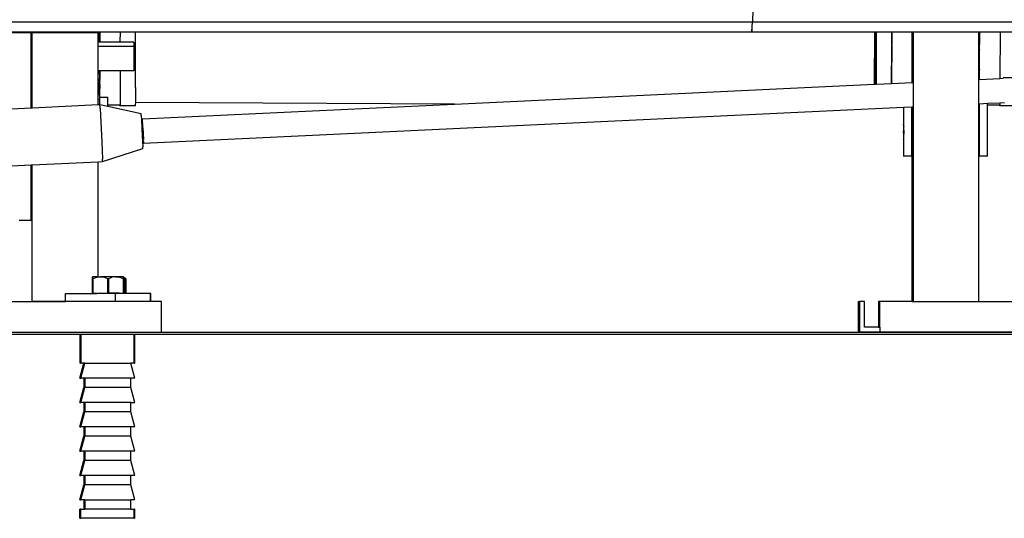
# Model space of a CAD drawing. Extents: x -4728 to 5578, y -2135 to 967.
# Drawn here: x -2588 to -1621, y -171 to 319 of the extents above; entities that cross this region are included whole.
import ezdxf

# ---------------------------------------------------------------- set-up
doc = ezdxf.new("R2010")
doc.units = 0
doc.layers.get('0').update_dxf_attribs({"linetype": 'CONTINUOUS'})

msp = doc.modelspace()

# ---------------------------------------------------------------- linework, layer by layer
for p, q in [((-1867.71, 347.02), (-1868.53, 316.78)), ((-2725.61, 316.78), (-1868.7, 316.78)), ((-1869.06, 306.78), (-1868.53, 316.78)), ((-1869.06, 310.04), (-1869.06, 306.78)), ((-1868.53, 316.78), (-1003.4, 316.78)), ((-2576.71, 306.01), (-2752.6, 306.01)), ((-2725.78, 306.78), (-2510.29, 306.78)), ((-2576.71, 232.33), (-2576.71, 306.01)), ((-2576.64, 306.01), (-2576.71, 306.01)), ((-2576.64, 282.01), (-2576.64, 306.01)), ((-2576.09, 306.01), (-2576.64, 306.01)), ((-2576.09, 306.01), (-2576.09, 282.01)), ((-2576.02, 306.01), (-2576.09, 306.01)), ((-2576.02, 282.01), (-2576.02, 306.01)), ((-2511.02, 306.01), (-2576.02, 306.01)), ((-2511.02, 296.75), (-2511.02, 306.01)), ((-2510.29, 306.01), (-2511.02, 306.01)), ((-2510.29, 306.01), (-2510.29, 306.78)), ((-2510.29, 306.78), (-2509.97, 306.78)), ((-2509.97, 306.78), (-2509.98, 303.7)), ((-2509.98, 303.7), (-2509.95, 296.75)), ((-2509.97, 306.78), (-2509.93, 306.78)), ((-2509.93, 306.78), (-2509.33, 306.78)), ((-2509.93, 306.78), (-2509.9, 296.75)), ((-2509.33, 306.78), (-2509.36, 296.75)), ((-2509.33, 306.78), (-2509.29, 306.78)), ((-2509.31, 296.75), (-2509.29, 300.25)), ((-2509.29, 306.3), (-2509.29, 306.78)), ((-2509.29, 306.78), (-2489.27, 306.78)), ((-2509.29, 305.1), (-2509.29, 306.3)), ((-2509.29, 305.04), (-2509.29, 305.1)), ((-2509.29, 304.25), (-2509.29, 305.04)), ((-2509.29, 300.25), (-2509.29, 304.25)), ((-2489.29, 296.75), (-2489.27, 306.78)), ((-2489.27, 306.78), (-2474.27, 306.78)), ((-2474.44, 252.38), (-2474.27, 306.78)), ((-2474.27, 306.78), (-1869.06, 306.78)), ((-1869.06, 306.78), (-1748.37, 306.78)), ((-1748.68, 255.41), (-1748.37, 306.78)), ((-1748.37, 306.78), (-1747.69, 306.78)), ((-1747.69, 306.78), (-1746.97, 306.78)), ((-1747.69, 306.78), (-1747.53, 255.46)), ((-1746.97, 306.78), (-1747.11, 260.03)), ((-1746.97, 306.78), (-1731.97, 306.78)), ((-1731.97, 306.78), (-1732, 294.35)), ((-1731.97, 306.78), (-1731.73, 306.78)), ((-1731.73, 306.78), (-1731.77, 294.36)), ((-1731.73, 306.78), (-1731.67, 306.78)), ((-1731.72, 292.2), (-1731.69, 300.25)), ((-1731.69, 306.3), (-1731.67, 306.78)), ((-1731.69, 304.25), (-1731.69, 306.3)), ((-1731.69, 300.25), (-1731.69, 304.25)), ((-1731.67, 306.78), (-1711.67, 306.78)), ((-1711.67, 306.78), (-1711.82, 258.48)), ((-1711.67, 306.78), (-1711.6, 306.78)), ((-1711.6, 257.15), (-1711.6, 306.78)), ((-1711.6, 306.78), (-1710.36, 306.78)), ((-1710.36, 42.01), (-1710.36, 306.78)), ((-1710.36, 306.78), (-1646.36, 306.78)), ((-1646.36, 306.78), (-1646.07, 306.78)), ((-1646.36, 260.23), (-1646.36, 306.78)), ((-1646.07, 306.78), (-1646.08, 303.7)), ((-1646.08, 303.7), (-1646.04, 295.3)), ((-1646.07, 306.78), (-1646.03, 306.78)), ((-1646.03, 306.78), (-1645.97, 287.46)), ((-1646.03, 306.78), (-1645.43, 306.78)), ((-1645.43, 306.78), (-1645.47, 294.35)), ((-1645.43, 306.78), (-1645.39, 306.78)), ((-1645.4, 294.35), (-1645.39, 300.25)), ((-1645.39, 306.3), (-1645.39, 306.78)), ((-1645.39, 306.78), (-1625.37, 306.78)), ((-1645.39, 305.1), (-1645.39, 306.3)), ((-1645.39, 305.04), (-1645.39, 305.1)), ((-1645.39, 304.25), (-1645.39, 305.04)), ((-1645.39, 300.25), (-1645.39, 304.25)), ((-1625.37, 306.78), (-1625.5, 261.21)), ((-1625.37, 306.78), (-1610.37, 306.78)), ((-2511.02, 292.46), (-2511.02, 296.75)), ((-2509.95, 296.75), (-2511.02, 296.75)), ((-2476.02, 292.46), (-2511.02, 292.46)), ((-2511.02, 268.62), (-2511.02, 292.46)), ((-2509.9, 296.75), (-2509.95, 296.75)), ((-2509.36, 296.75), (-2509.9, 296.75)), ((-2509.31, 296.75), (-2509.36, 296.75)), ((-2489.29, 296.75), (-2509.31, 296.75)), ((-2476.02, 296.75), (-2489.29, 296.75)), ((-2476.02, 292.46), (-2476.09, 268.62)), ((-2476.02, 296.75), (-2476.02, 292.46)), ((-1732, 293.39), (-1732.06, 273.38)), ((-1732, 294.35), (-1731.77, 294.36)), ((-1732, 294.35), (-1732, 293.39)), ((-1732, 293.39), (-1731.77, 293.39)), ((-1731.77, 293.39), (-1731.8, 285.11)), ((-1731.77, 293.39), (-1731.77, 294.36)), ((-1731.72, 288.02), (-1731.72, 292.2)), ((-1646.04, 295.3), (-1646.05, 291.16)), ((-1646.05, 291.16), (-1646.01, 284.09)), ((-1645.48, 289.74), (-1645.47, 293.39)), ((-1645.4, 294.35), (-1645.47, 294.35)), ((-1645.47, 293.39), (-1645.47, 294.35)), ((-1645.41, 293.39), (-1645.47, 293.39)), ((-1645.42, 292.2), (-1645.41, 293.39)), ((-1645.41, 289.74), (-1645.42, 292.2)), ((-1645.41, 293.39), (-1645.4, 294.35)), ((-2576.64, 282.01), (-2576.09, 282.01)), ((-2576.64, 232.33), (-2576.64, 282.01)), ((-2576.02, 282.01), (-2576.09, 282.01)), ((-2576.09, 282.01), (-2576.09, 232.35)), ((-2576.02, 232.36), (-2576.02, 282.01)), ((-1731.8, 285.11), (-1731.85, 273.38)), ((-1731.75, 281.3), (-1731.8, 285.11)), ((-1731.75, 281.3), (-1731.72, 288.02)), ((-1731.75, 281.3), (-1731.75, 276.95)), ((-1646.01, 284.09), (-1645.97, 287.46)), ((-1646, 281.23), (-1646.01, 284.09)), ((-1646, 281.18), (-1646, 281.23)), ((-1645.95, 281.18), (-1646, 281.18)), ((-1646, 280.22), (-1646, 281.18)), ((-1645.97, 287.46), (-1645.95, 281.18)), ((-1645.95, 281.18), (-1645.94, 280.22)), ((-1645.52, 280.22), (-1645.48, 281.18)), ((-1645.48, 281.18), (-1645.51, 281.18)), ((-1645.5, 285.11), (-1645.49, 288.81)), ((-1645.45, 281.3), (-1645.5, 285.11)), ((-1645.48, 289.74), (-1645.49, 288.81)), ((-1645.42, 288.81), (-1645.49, 288.81)), ((-1645.41, 289.74), (-1645.48, 289.74)), ((-1645.48, 281.18), (-1645.45, 281.3)), ((-1645.48, 280.22), (-1645.48, 281.18)), ((-1645.45, 281.3), (-1645.42, 288.02)), ((-1645.42, 288.81), (-1645.41, 289.74)), ((-1645.42, 288.02), (-1645.42, 288.81)), ((-1732.06, 272.65), (-1732.11, 259.91)), ((-1732.06, 273.38), (-1731.85, 273.38)), ((-1732.06, 273.38), (-1732.06, 272.65)), ((-1732.06, 272.65), (-1731.85, 272.65)), ((-1731.87, 269.54), (-1731.85, 272.65)), ((-1731.85, 272.65), (-1731.85, 273.38)), ((-1731.79, 271.59), (-1731.77, 276.44)), ((-1731.78, 267.09), (-1731.79, 271.59)), ((-1731.77, 276.44), (-1731.75, 276.95)), ((-1711.52, 277.11), (-1710.44, 277.11)), ((-1711.52, 257.16), (-1711.52, 277.11)), ((-1710.44, 257.21), (-1710.44, 277.11)), ((-1646, 280.22), (-1646.02, 279.77)), ((-1646.02, 279.77), (-1645.98, 274.06)), ((-1645.94, 280.22), (-1646, 280.22)), ((-1645.98, 274.06), (-1645.98, 269.59)), ((-1645.95, 265.25), (-1645.91, 271.87)), ((-1645.94, 280.22), (-1645.91, 271.87)), ((-1645.91, 271.87), (-1645.87, 265.91)), ((-1645.56, 270.17), (-1645.55, 272.65)), ((-1645.55, 273.38), (-1645.52, 280.22)), ((-1645.46, 273.38), (-1645.55, 273.38)), ((-1645.55, 272.65), (-1645.55, 273.38)), ((-1645.46, 272.65), (-1645.55, 272.65)), ((-1645.48, 280.22), (-1645.52, 280.22)), ((-1645.49, 271.59), (-1645.46, 272.65)), ((-1645.47, 270.17), (-1645.49, 271.59)), ((-1645.45, 276.95), (-1645.48, 280.22)), ((-1645.47, 276.44), (-1645.45, 276.95)), ((-1645.47, 275.57), (-1645.47, 276.44)), ((-1645.47, 275.51), (-1645.47, 275.57)), ((-1645.46, 273.38), (-1645.47, 275.51)), ((-1645.46, 272.65), (-1645.46, 273.38)), ((-2511.02, 268.53), (-2511.02, 268.62)), ((-2509.86, 268.62), (-2511.02, 268.62)), ((-2511.02, 235.43), (-2511.02, 268.53)), ((-2511.02, 268.53), (-2509.86, 268.53)), ((-2509.86, 268.62), (-2509.86, 268.53)), ((-2509.81, 268.62), (-2509.86, 268.62)), ((-2509.86, 268.53), (-2509.85, 265.25)), ((-2509.86, 268.53), (-2509.81, 268.53)), ((-2509.85, 265.25), (-2509.81, 268.53)), ((-2509.85, 265.25), (-2509.85, 260.64)), ((-2509.79, 268.62), (-2509.81, 268.53)), ((-2509.81, 268.53), (-2509.81, 268.62)), ((-2509.79, 268.62), (-2509.81, 268.62)), ((-2509.81, 268.53), (-2509.77, 265.91)), ((-2509.46, 268.62), (-2509.79, 268.62)), ((-2509.77, 265.91), (-2509.74, 261.21)), ((-2509.74, 261.21), (-2509.72, 259.91)), ((-2509.46, 268.62), (-2509.53, 260.18)), ((-2509.4, 268.62), (-2509.46, 268.62)), ((-2509.42, 263.12), (-2509.46, 268.62)), ((-2509.46, 259.91), (-2509.42, 263.12)), ((-2509.42, 263.12), (-2509.38, 267.09)), ((-2509.38, 267.09), (-2509.4, 268.62)), ((-2489.37, 268.62), (-2509.4, 268.62)), ((-2489.37, 268.62), (-2489.41, 260.03)), ((-2476.09, 268.62), (-2489.37, 268.62)), ((-1731.93, 260.18), (-1731.9, 264.54)), ((-1731.9, 264.54), (-1731.87, 269.54)), ((-1731.82, 263.12), (-1731.87, 269.54)), ((-1731.82, 263.12), (-1731.86, 259.91)), ((-1731.82, 263.12), (-1731.78, 267.09)), ((-1645.98, 269.59), (-1645.95, 265.25)), ((-1645.95, 265.25), (-1645.95, 260.64)), ((-1645.87, 265.91), (-1645.84, 261.21)), ((-1645.84, 261.21), (-1645.83, 260.25)), ((-1645.63, 260.26), (-1645.6, 264.54)), ((-1645.6, 264.54), (-1645.57, 269.54)), ((-1645.56, 270.17), (-1645.57, 269.54)), ((-1645.48, 269.54), (-1645.57, 269.54)), ((-1645.52, 263.12), (-1645.57, 269.54)), ((-1645.47, 270.17), (-1645.56, 270.17)), ((-1645.56, 260.26), (-1645.52, 263.12)), ((-1645.53, 260.26), (-1645.52, 263.12)), ((-1645.53, 260.26), (-1625.5, 261.21)), ((-1645.52, 263.12), (-1645.48, 267.09)), ((-1645.48, 269.54), (-1645.47, 270.17)), ((-1645.48, 267.09), (-1645.48, 269.54)), ((-1625.5, 261.21), (-1622.25, 261.36)), ((-1610.5, 261.86), (-1622.23, 261.86)), ((-2509.82, 259.44), (-2509.85, 260.64)), ((-2509.82, 259.38), (-2509.82, 259.44)), ((-2509.72, 259.38), (-2509.82, 259.38)), ((-2509.82, 258.65), (-2509.82, 259.38)), ((-2509.72, 258.65), (-2509.82, 258.65)), ((-2509.82, 258.65), (-2509.81, 257.7)), ((-2509.81, 257.7), (-2509.82, 252.98)), ((-2509.82, 252.98), (-2509.78, 251.45)), ((-2509.78, 251.45), (-2509.7, 257.79)), ((-2509.78, 246.63), (-2509.63, 254.84)), ((-2509.78, 251.45), (-2509.78, 246.63)), ((-2509.72, 259.57), (-2509.72, 259.91)), ((-2509.53, 259.91), (-2509.72, 259.91)), ((-2509.54, 259.57), (-2509.72, 259.57)), ((-2509.72, 259.57), (-2509.72, 259.38)), ((-2509.72, 259.38), (-2509.72, 258.65)), ((-2509.72, 258.65), (-2509.7, 257.79)), ((-2509.7, 257.79), (-2509.67, 255.66)), ((-2509.67, 255.66), (-2509.64, 254.9)), ((-2509.64, 254.9), (-2509.6, 255.31)), ((-2509.55, 254.9), (-2509.64, 254.9)), ((-2509.64, 254.9), (-2509.63, 254.84)), ((-2509.55, 254.84), (-2509.63, 254.84)), ((-2509.52, 245.43), (-2509.63, 254.84)), ((-2509.6, 255.31), (-2509.56, 257.1)), ((-2509.56, 257.1), (-2509.55, 258.25)), ((-2509.55, 258.64), (-2509.54, 259.57)), ((-2509.46, 258.64), (-2509.55, 258.64)), ((-2509.55, 258.64), (-2509.55, 258.25)), ((-2509.46, 258.25), (-2509.55, 258.25)), ((-2509.54, 259.57), (-2509.53, 259.91)), ((-2509.46, 259.57), (-2509.54, 259.57)), ((-2509.53, 259.91), (-2509.53, 260.18)), ((-2509.46, 259.91), (-2509.53, 259.91)), ((-2509.46, 259.57), (-2509.46, 259.91)), ((-2509.46, 258.64), (-2509.46, 259.57)), ((-2509.42, 258.48), (-2509.46, 258.64)), ((-2509.46, 258.25), (-2509.42, 258.48)), ((-2509.45, 255.91), (-2509.46, 258.25)), ((-2509.46, 255.35), (-2509.45, 255.91)), ((-2509.46, 255.35), (-2509.45, 251.16)), ((-2489.44, 252.38), (-2489.45, 251.16)), ((-2489.42, 258.48), (-2489.44, 252.38)), ((-2489.41, 260.03), (-2489.42, 258.48)), ((-2474.44, 252.38), (-2474.48, 246.04)), ((-2161.28, 235.94), (-1748.68, 255.41)), ((-1748.68, 255.41), (-1747.53, 255.46)), ((-1747.53, 255.46), (-1747.13, 255.47)), ((-1747.11, 260.03), (-1747.13, 255.47)), ((-1747.13, 255.47), (-1732.13, 256.19)), ((-1732.13, 256.19), (-1732.12, 256.87)), ((-1732.13, 256.19), (-1732.08, 256.18)), ((-1732.1, 257.79), (-1732.12, 256.87)), ((-1732.12, 256.87), (-1732.08, 256.18)), ((-1732.11, 259.91), (-1731.93, 259.91)), ((-1732.11, 259.91), (-1732.11, 259.57)), ((-1732.11, 259.57), (-1731.94, 259.57)), ((-1732.11, 259.57), (-1732.11, 259.38)), ((-1732.11, 259.38), (-1731.94, 259.38)), ((-1732.11, 258.65), (-1732.11, 259.38)), ((-1732.11, 258.65), (-1732.1, 257.79)), ((-1732.11, 258.65), (-1731.95, 258.64)), ((-1732.08, 256.18), (-1731.98, 256.19)), ((-1731.98, 256.19), (-1731.96, 257.1)), ((-1731.98, 256.19), (-1731.95, 256.19)), ((-1731.96, 257.1), (-1731.95, 258.25)), ((-1731.95, 256.19), (-1731.96, 257.1)), ((-1731.95, 258.64), (-1731.94, 259.38)), ((-1731.95, 258.64), (-1731.95, 258.25)), ((-1731.95, 258.64), (-1731.85, 258.64)), ((-1731.95, 258.25), (-1731.82, 258.25)), ((-1731.95, 256.19), (-1731.85, 256.19)), ((-1731.94, 259.57), (-1731.93, 259.91)), ((-1731.94, 259.38), (-1731.94, 259.57)), ((-1731.94, 259.57), (-1731.86, 259.57)), ((-1731.81, 259.38), (-1731.94, 259.38)), ((-1731.93, 259.91), (-1731.93, 260.18)), ((-1731.93, 259.91), (-1731.86, 259.91)), ((-1731.86, 259.91), (-1731.81, 259.91)), ((-1731.86, 259.91), (-1731.86, 259.57)), ((-1731.86, 259.57), (-1731.81, 259.57)), ((-1731.86, 259.57), (-1731.81, 259.38)), ((-1731.85, 258.64), (-1731.82, 258.64)), ((-1731.85, 256.19), (-1731.82, 258.25)), ((-1731.85, 256.19), (-1731.83, 256.2)), ((-1731.82, 258.25), (-1731.83, 256.2)), ((-1731.83, 256.2), (-1711.83, 257.14)), ((-1731.81, 259.38), (-1731.82, 258.64)), ((-1731.82, 258.25), (-1731.82, 258.64)), ((-1711.83, 257.14), (-1711.82, 258.48)), ((-1711.83, 257.14), (-1711.6, 257.15)), ((-1711.6, 257.15), (-1711.52, 257.16)), ((-1711.52, 257.16), (-1710.44, 257.21)), ((-1710.44, 233.31), (-1710.44, 257.21)), ((-1646.36, 260.23), (-1645.95, 260.24)), ((-1646.36, 236.33), (-1646.36, 260.23)), ((-1645.95, 260.64), (-1645.95, 260.24)), ((-1645.92, 260.25), (-1645.95, 260.64)), ((-1645.95, 260.24), (-1645.92, 260.25)), ((-1645.92, 260.25), (-1645.83, 260.25)), ((-1645.83, 260.25), (-1645.63, 260.26)), ((-1645.63, 260.26), (-1645.56, 260.26)), ((-1645.56, 260.26), (-1645.53, 260.26)), ((-2509.78, 246.63), (-2509.74, 246.52)), ((-2509.71, 242.93), (-2509.75, 242.54)), ((-2509.75, 242.54), (-2509.74, 241.62)), ((-2509.73, 245.19), (-2509.74, 246.52)), ((-2509.73, 245.12), (-2509.73, 245.19)), ((-2509.64, 245.12), (-2509.73, 245.12)), ((-2509.72, 244.78), (-2509.73, 245.12)), ((-2509.64, 244.78), (-2509.72, 244.78)), ((-2509.72, 244.78), (-2509.71, 242.93)), ((-2509.71, 242.93), (-2509.67, 240.69)), ((-2509.6, 240.33), (-2509.56, 242.2)), ((-2509.56, 242.2), (-2509.54, 243.53)), ((-2509.54, 243.92), (-2509.49, 245.17)), ((-2509.54, 243.6), (-2509.54, 243.92)), ((-2509.54, 243.53), (-2509.54, 243.6)), ((-2509.52, 245.43), (-2509.49, 250.01)), ((-2509.49, 245.17), (-2509.52, 245.43)), ((-2509.52, 240.52), (-2509.51, 242.64)), ((-2509.51, 242.64), (-2509.49, 245.17)), ((-2509.51, 242.64), (-2501.51, 242.64)), ((-2509.49, 250.01), (-2509.45, 251.16)), ((-2501.51, 234.83), (-2501.51, 242.64)), ((-2489.49, 245.17), (-2489.51, 241.04)), ((-2489.48, 246.04), (-2489.49, 245.17)), ((-2489.45, 251.16), (-2489.48, 246.04)), ((-2474.48, 246.04), (-2474.51, 241.04)), ((-2629.22, 229.85), (-2576.71, 232.33)), ((-2629.21, 229.82), (-2576.71, 232.33)), ((-2576.71, 232.33), (-2576.64, 232.33)), ((-2576.64, 232.33), (-2576.09, 232.35)), ((-2576.09, 232.35), (-2576.02, 232.36)), ((-2576.02, 232.36), (-2511.02, 235.43)), ((-2511.02, 235.43), (-2509.74, 235.48)), ((-2509.74, 241.62), (-2509.71, 237.97)), ((-2509.71, 237.97), (-2509.74, 235.48)), ((-2509.74, 235.48), (-2509.66, 235.49)), ((-2509.71, 237.97), (-2509.67, 235.71)), ((-2509.64, 239.95), (-2509.67, 240.69)), ((-2509.67, 235.71), (-2509.66, 235.49)), ((-2509.66, 235.49), (-2509.59, 235.49)), ((-2509.64, 239.95), (-2509.6, 240.33)), ((-2509.64, 239.89), (-2509.64, 239.95)), ((-2509.63, 239.83), (-2509.64, 239.89)), ((-2509.59, 235.49), (-2509.56, 237.24)), ((-2509.59, 235.49), (-2509.51, 235.5)), ((-2509.56, 237.24), (-2509.52, 240.52)), ((-2509.51, 235.5), (-2509.56, 237.24)), ((-2509.51, 235.5), (-2509.35, 235.5)), ((-2509.35, 235.47), (-2509.35, 235.5)), ((-2509.35, 235.5), (-2501.51, 233.81)), ((-2509.34, 235.32), (-2509.35, 235.47)), ((-2509.32, 235.05), (-2509.34, 235.32)), ((-2509.3, 234.66), (-2509.32, 235.05)), ((-2509.27, 234.16), (-2509.3, 234.66)), ((-2509.24, 233.54), (-2509.27, 234.16)), ((-2509.15, 231.98), (-2509.24, 233.54)), ((-2501.51, 233.81), (-2501.51, 234.83)), ((-2489.66, 234.8), (-2501.51, 234.83)), ((-2501.51, 233.81), (-2468.89, 226.74)), ((-2489.63, 234.83), (-2489.67, 235.34)), ((-2489.66, 234.8), (-2489.63, 234.83)), ((-2489.62, 234.28), (-2489.66, 234.8)), ((-2489.59, 235.15), (-2489.63, 234.83)), ((-2474.62, 234.28), (-2489.62, 234.28)), ((-2489.56, 237.24), (-2489.6, 235.34)), ((-2489.6, 235.34), (-2489.59, 235.15)), ((-2489.55, 237.4), (-2489.56, 237.24)), ((-2489.52, 240.52), (-2489.55, 237.4)), ((-2489.51, 241.04), (-2489.52, 240.52)), ((-2474.66, 234.8), (-2474.67, 235.15)), ((-2474.62, 234.28), (-2474.66, 234.8)), ((-2474.59, 235.15), (-2474.62, 234.28)), ((-2474.55, 237.4), (-2474.59, 235.15)), ((-2474.51, 241.04), (-2474.55, 237.4)), ((-2161.39, 235.94), (-2474.55, 237.4)), ((-2467.65, 221.49), (-2161.39, 235.94)), ((-2466.52, 197.66), (-1720.14, 232.85)), ((-2161.28, 235.94), (-2161.39, 235.94)), ((-1720.14, 232.85), (-1719.92, 232.86)), ((-1720.14, 232.85), (-1720.1, 184.89)), ((-1719.93, 215.91), (-1719.92, 232.86)), ((-1719.92, 232.86), (-1711.92, 233.24)), ((-1711.96, 184.89), (-1711.92, 233.24)), ((-1711.92, 233.24), (-1711.6, 233.25)), ((-1711.6, 233.25), (-1711.52, 233.26)), ((-1711.6, 42.01), (-1711.6, 233.25)), ((-1711.52, 233.26), (-1710.44, 233.31)), ((-1711.52, 42.01), (-1711.52, 233.26)), ((-1710.44, 42.01), (-1710.44, 233.31)), ((-1646.36, 236.33), (-1645.85, 236.35)), ((-1646.36, 42.01), (-1646.36, 236.33)), ((-1645.85, 236.35), (-1645.78, 236.36)), ((-1645.85, 236.35), (-1645.8, 184.89)), ((-1645.78, 236.36), (-1645.77, 235.71)), ((-1645.78, 236.36), (-1645.68, 236.36)), ((-1645.77, 235.71), (-1645.73, 234.83)), ((-1645.73, 234.83), (-1645.7, 235.34)), ((-1645.7, 235.34), (-1645.68, 236.36)), ((-1645.68, 236.36), (-1645.61, 236.36)), ((-1645.66, 184.89), (-1645.61, 236.36)), ((-1645.61, 236.36), (-1637.61, 236.74)), ((-1637.66, 184.89), (-1637.61, 234.83)), ((-1637.61, 236.74), (-1625.65, 237.31)), ((-1637.61, 234.83), (-1637.61, 236.74)), ((-1625.76, 234.8), (-1637.61, 234.83)), ((-1625.73, 234.83), (-1625.77, 235.34)), ((-1625.76, 234.8), (-1625.73, 234.83)), ((-1625.72, 234.28), (-1625.76, 234.8)), ((-1625.69, 235.15), (-1625.73, 234.83)), ((-1610.72, 234.28), (-1625.72, 234.28)), ((-1625.66, 237.24), (-1625.7, 235.34)), ((-1625.7, 235.34), (-1625.69, 235.15)), ((-1625.65, 237.31), (-1625.66, 237.24)), ((-1625.65, 237.31), (-1621.13, 237.52)), ((-2509.15, 231.98), (-2508.8, 224.91)), ((-2508.8, 224.91), (-2507.57, 198.97)), ((-2468.88, 226.65), (-2468.89, 226.74)), ((-2468.87, 226.48), (-2468.88, 226.65)), ((-2468.86, 226.24), (-2468.87, 226.48)), ((-2468.84, 225.93), (-2468.86, 226.24)), ((-2468.82, 225.56), (-2468.84, 225.93)), ((-2468.77, 224.59), (-2468.82, 225.56)), ((-2468.77, 224.59), (-2468.56, 220.26)), ((-2468.56, 220.26), (-2467.8, 204.33)), ((-2467.74, 221.11), (-2467.76, 221.49)), ((-2467.76, 221.49), (-2467.65, 221.49)), ((-2467.75, 221.07), (-2467.74, 221.11)), ((-2467.68, 219.94), (-2467.75, 221.07)), ((-2467.7, 219.85), (-2467.68, 219.94)), ((-2467.58, 218.06), (-2467.7, 219.85)), ((-2467.62, 221.11), (-2467.65, 221.49)), ((-2467.63, 221.07), (-2467.62, 221.11)), ((-2467.56, 219.94), (-2467.63, 221.07)), ((-2467.58, 218.06), (-2467.62, 217.94)), ((-2467.46, 215.61), (-2467.62, 217.94)), ((-2467.23, 209.49), (-2467.62, 217.94)), ((-2467.58, 219.85), (-2467.56, 219.94)), ((-2467.46, 218.06), (-2467.58, 219.85)), ((-2467.46, 218.06), (-2467.5, 217.94)), ((-2467.34, 215.61), (-2467.5, 217.94)), ((-2467.11, 209.49), (-2467.5, 217.94)), ((-2467.33, 212.74), (-2467.46, 215.61)), ((-2467.21, 212.74), (-2467.34, 215.61)), ((-2467.33, 212.74), (-2466.79, 201.2)), ((-2467.21, 212.74), (-2466.67, 201.2)), ((-1720.04, 214.9), (-1720.03, 215.65)), ((-1720.04, 214.9), (-1720.02, 213.71)), ((-1719.93, 215.91), (-1720.03, 215.91)), ((-1720.03, 215.65), (-1720.03, 215.91)), ((-1720.02, 210.35), (-1720.02, 213.71)), ((-1719.95, 200.91), (-1719.93, 215.91)), ((-1645.73, 215.91), (-1645.73, 215.65)), ((-1645.73, 215.65), (-1645.72, 214.9)), ((-1645.72, 210.35), (-1645.72, 214.9)), ((-2467.8, 204.33), (-2467.33, 193.84)), ((-2466.94, 203.54), (-2467.23, 209.49)), ((-2466.82, 203.54), (-2467.11, 209.49)), ((-2466.94, 203.54), (-2466.79, 201.2)), ((-2466.82, 203.54), (-2466.67, 201.2)), ((-1720.04, 208.41), (-1720.02, 210.35)), ((-1720.02, 206.46), (-1720.04, 208.41)), ((-1720.02, 210.35), (-1720.02, 206.46)), ((-1720.02, 201.91), (-1720.02, 206.46)), ((-1645.74, 208.41), (-1645.72, 210.35)), ((-1645.72, 206.46), (-1645.74, 208.41)), ((-1645.72, 210.35), (-1645.72, 206.46)), ((-1645.72, 201.91), (-1645.72, 206.46)), ((-2507.57, 198.97), (-2506.8, 181.87)), ((-2467.3, 193.08), (-2467.33, 193.84)), ((-2466.79, 201.2), (-2466.82, 201.08)), ((-2466.7, 199.29), (-2466.82, 201.08)), ((-2466.73, 199.21), (-2466.7, 199.29)), ((-2466.73, 199.21), (-2466.65, 198.08)), ((-2466.67, 201.2), (-2466.7, 201.08)), ((-2466.58, 199.29), (-2466.7, 201.08)), ((-2466.65, 198.08), (-2466.67, 198.04)), ((-2466.67, 198.04), (-2466.64, 197.65)), ((-2466.64, 197.65), (-2466.52, 197.66)), ((-2466.61, 199.21), (-2466.58, 199.29)), ((-2466.61, 199.21), (-2466.53, 198.08)), ((-2466.53, 198.08), (-2466.55, 198.04)), ((-2466.55, 198.04), (-2466.52, 197.66)), ((-1720.03, 201.16), (-1720.02, 201.91)), ((-1720.03, 200.91), (-1720.03, 201.16)), ((-1719.95, 200.91), (-1720.03, 200.91)), ((-1719.96, 184.89), (-1719.95, 200.91)), ((-1645.72, 201.91), (-1645.73, 201.16)), ((-1645.73, 201.16), (-1645.73, 200.91)), ((-2506.71, 179.57), (-2467.27, 192.43)), ((-2467.28, 192.81), (-2467.3, 193.08)), ((-2467.28, 192.61), (-2467.28, 192.81)), ((-2467.27, 192.48), (-2467.28, 192.61)), ((-2467.27, 192.43), (-2467.27, 192.48)), ((-1719.96, 184.89), (-1720.1, 184.89)), ((-1711.96, 184.89), (-1719.96, 184.89)), ((-1645.8, 184.89), (-1645.66, 184.89)), ((-1637.66, 184.89), (-1645.66, 184.89)), ((-2626.58, 173.92), (-2576.71, 176.27)), ((-2576.71, 122.01), (-2576.71, 176.27)), ((-2576.71, 176.27), (-2576.64, 176.27)), ((-2576.64, 176.27), (-2576.09, 176.3)), ((-2576.64, 122.01), (-2576.64, 176.27)), ((-2576.09, 176.3), (-2576.09, 122.01)), ((-2576.09, 176.3), (-2576.02, 176.3)), ((-2576.02, 176.3), (-2511.02, 179.37)), ((-2576.02, 122.01), (-2576.02, 176.3)), ((-2511.02, 179.37), (-2506.71, 179.57)), ((-2511.02, 66.25), (-2511.02, 179.37)), ((-2506.75, 180.64), (-2506.8, 181.87)), ((-2506.73, 180.19), (-2506.75, 180.64)), ((-2506.72, 179.87), (-2506.73, 180.19)), ((-2506.71, 179.66), (-2506.72, 179.87)), ((-2506.71, 179.57), (-2506.71, 179.66)), ((-2588.72, 122.01), (-2576.71, 122.01)), ((-2576.71, 122.01), (-2576.64, 122.01)), ((-2576.64, 122.01), (-2576.09, 122.01)), ((-2576.02, 122.01), (-2576.09, 122.01)), ((-2575.72, 122.01), (-2576.02, 122.01)), ((-2575.72, 42.06), (-2575.72, 122.01)), ((-2516.66, 64.74), (-2516.62, 65.87)), ((-2516.66, 50.25), (-2516.66, 64.74)), ((-2516.62, 65.87), (-2516.57, 66.25)), ((-2516.57, 66.25), (-2516.53, 65.87)), ((-2511.02, 66.25), (-2516.57, 66.25)), ((-2516.53, 65.87), (-2516.48, 64.74)), ((-2516.48, 64.74), (-2516.48, 50.25)), ((-2516.48, 64.74), (-2515.95, 64.74)), ((-2515.95, 64.74), (-2512.38, 65.87)), ((-2515.95, 50.25), (-2515.95, 64.74)), ((-2512.38, 65.87), (-2509.13, 66.25)), ((-2511.02, 66.25), (-2509.13, 66.25)), ((-2509.13, 66.25), (-2508.84, 66.25)), ((-2508.84, 66.25), (-2505.29, 65.87)), ((-2493.95, 66.25), (-2508.84, 66.25)), ((-2505.29, 65.87), (-2501.73, 64.74)), ((-2501.73, 64.74), (-2501.73, 50.25)), ((-2501.73, 64.74), (-2500.68, 64.74)), ((-2500.68, 64.74), (-2497.16, 65.87)), ((-2500.68, 50.25), (-2500.68, 64.74)), ((-2493.95, 66.25), (-2497.16, 65.87)), ((-2493.66, 66.25), (-2493.95, 66.25)), ((-2493.66, 66.25), (-2490.16, 65.87)), ((-2486.21, 66.25), (-2493.66, 66.25)), ((-2490.16, 65.87), (-2486.64, 64.74)), ((-2486.64, 64.74), (-2486.64, 50.25)), ((-2486.64, 64.74), (-2486.3, 64.74)), ((-2486.3, 64.74), (-2486.3, 50.25)), ((-2486.12, 64.74), (-2486.3, 64.74)), ((-2486.21, 66.25), (-2486.18, 66.25)), ((-2486.18, 65.98), (-2486.21, 66.25)), ((-2486.18, 66.25), (-2484.08, 64.74)), ((-2486.18, 65.98), (-2485.98, 65.87)), ((-2486.17, 65.87), (-2486.18, 65.98)), ((-2486.12, 64.74), (-2486.17, 65.87)), ((-2486.12, 50.25), (-2486.12, 64.74)), ((-2485.98, 65.87), (-2484.08, 64.74)), ((-2485.98, 65.87), (-2485.26, 64.74)), ((-2485.26, 64.74), (-2485.26, 50.25)), ((-2484.08, 64.74), (-2484.08, 50.25)), ((-2484.08, 64.74), (-2484.04, 64.74)), ((-2484.04, 64.74), (-2484.04, 50.25)), ((-2543.26, 42.06), (-2543.26, 50.01)), ((-2543.26, 50.01), (-2512.35, 50.01)), ((-2516.66, 50.25), (-2516.48, 50.25)), ((-2516.48, 50.25), (-2515.95, 50.25)), ((-2515.95, 50.25), (-2512.35, 50.25)), ((-2512.35, 50.25), (-2512.35, 50.01)), ((-2512.35, 50.25), (-2501.73, 50.25)), ((-2494.05, 50.01), (-2512.35, 50.01)), ((-2501.73, 50.25), (-2500.68, 50.25)), ((-2490.54, 50.25), (-2500.68, 50.25)), ((-2494.05, 42.01), (-2494.05, 50.01)), ((-2490.54, 50.01), (-2494.05, 50.01)), ((-2490.54, 50.25), (-2490.54, 50.01)), ((-2490.54, 50.25), (-2490.37, 50.25)), ((-2490.54, 50.01), (-2490.37, 50.01)), ((-2490.37, 50.25), (-2490.37, 50.01)), ((-2490.37, 50.25), (-2486.64, 50.25)), ((-2459.72, 50.01), (-2490.37, 50.01)), ((-2486.3, 50.25), (-2486.64, 50.25)), ((-2486.12, 50.25), (-2486.3, 50.25)), ((-2485.26, 50.25), (-2486.12, 50.25)), ((-2484.08, 50.25), (-2485.26, 50.25)), ((-2484.04, 50.25), (-2484.08, 50.25)), ((-2459.72, 42.01), (-2459.72, 50.01)), ((-2459.33, 50.01), (-2459.72, 50.01)), ((-2459.33, 42.01), (-2459.33, 50.01)), ((-2654.72, 42.01), (-2575.72, 42.01)), ((-2575.72, 42.01), (-2575.72, 42.06)), ((-2575.72, 42.06), (-2566.7, 42.06)), ((-2566.7, 42.01), (-2575.72, 42.01)), ((-2566.7, 42.01), (-2566.7, 42.06)), ((-2566.7, 42.06), (-2566.64, 42.06)), ((-2566.64, 42.01), (-2566.7, 42.01)), ((-2566.64, 42.01), (-2566.64, 42.06)), ((-2566.64, 42.06), (-2544.17, 42.06)), ((-2544.17, 42.01), (-2566.64, 42.01)), ((-2544.17, 42.01), (-2544.17, 42.06)), ((-2544.17, 42.06), (-2543.26, 42.06)), ((-2543.26, 42.01), (-2544.17, 42.01)), ((-2543.26, 42.01), (-2543.26, 42.06)), ((-2494.05, 42.01), (-2543.26, 42.01)), ((-2459.72, 42.01), (-2494.05, 42.01)), ((-2459.33, 42.01), (-2459.72, 42.01)), ((-2448.72, 42.01), (-2459.33, 42.01)), ((-2448.72, 12.01), (-2448.72, 42.01)), ((-1764.6, 42.01), (-1763.36, 42.01)), ((-1764.6, 42.01), (-1764.6, 12.01)), ((-1763.36, 42.01), (-1763.36, 12.01)), ((-1758.36, 42.01), (-1763.36, 42.01)), ((-1758.36, 17.01), (-1758.36, 42.01)), ((-1744.64, 42.01), (-1744.64, 17.01)), ((-1743.33, 42.01), (-1744.64, 42.01)), ((-1743.34, 17.01), (-1743.33, 42.01)), ((-1711.6, 42.01), (-1743.33, 42.01)), ((-1711.6, 42.01), (-1711.52, 42.01)), ((-1711.52, 42.01), (-1710.44, 42.01)), ((-1710.44, 42.01), (-1710.36, 42.01)), ((-1710.36, 42.01), (-1646.36, 42.01)), ((-1646.36, 42.01), (-1613.33, 42.01)), ((-3148.72, 12.01), (-2448.72, 12.01)), ((-2673.5, 10.01), (-2528.81, 10.01)), ((-2528.81, -18.39), (-2528.81, 10.01)), ((-2528.81, 10.01), (-2528.54, 10.01)), ((-2528.54, -18.39), (-2528.54, 10.01)), ((-2528.54, 10.01), (-2528.32, 10.01)), ((-2528.32, -18.39), (-2528.32, 10.01)), ((-2528.32, 10.01), (-2528.1, 10.01)), ((-2528.09, -18.39), (-2528.1, 10.01)), ((-2528.1, 10.01), (-2527.84, 10.01)), ((-2527.84, -18.39), (-2527.84, 10.01)), ((-2527.84, 10.01), (-2475.81, 10.01)), ((-2475.81, -18.39), (-2475.81, 10.01)), ((-2475.81, 10.01), (-2475.59, 10.01)), ((-2475.59, -18.39), (-2475.59, 10.01)), ((-2475.59, 10.01), (-2475.37, 10.01)), ((-2475.37, -18.39), (-2475.37, 10.01)), ((-2475.37, 10.01), (-2475.11, 10.01)), ((-2475.11, -18.39), (-2475.11, 10.01)), ((-2475.11, 10.01), (2514.16, 10.01)), ((-2448.72, 12.01), (-1764.6, 12.01)), ((-1764.6, 12.01), (-1763.36, 12.01)), ((-1743.36, 12.01), (-1763.36, 12.01)), ((-1744.64, 17.01), (-1758.36, 17.01)), ((-1744.64, 17.01), (-1743.36, 17.01)), ((-1743.34, 17.01), (-1743.36, 17.01)), ((-1743.36, 17.01), (-1743.36, 12.01)), ((-1743.33, 12.01), (-1743.36, 12.01)), ((-1743.34, 17.01), (-1743.33, 12.01)), ((-1613.33, 12.01), (-1743.33, 12.01)), ((-2528.94, -33.39), (-2525.1, -18.39)), ((-2528.54, -18.39), (-2528.81, -18.39)), ((-2528.68, -33.39), (-2524.84, -18.39)), ((-2528.54, -18.39), (-2528.32, -18.39)), ((-2528.45, -33.39), (-2524.62, -18.39)), ((-2528.32, -18.39), (-2528.09, -18.39)), ((-2528.22, -33.39), (-2524.4, -18.39)), ((-2527.84, -18.39), (-2528.09, -18.39)), ((-2527.97, -33.39), (-2524.14, -18.39)), ((-2525.1, -18.39), (-2527.84, -18.39)), ((-2525.1, -18.39), (-2524.84, -18.39)), ((-2524.62, -18.39), (-2524.84, -18.39)), ((-2524.62, -18.39), (-2524.4, -18.39)), ((-2524.14, -18.39), (-2524.4, -18.39)), ((-2524.14, -18.39), (-2478.97, -18.39)), ((-2478.97, -18.49), (-2478.97, -18.39)), ((-2478.97, -18.39), (-2478.81, -18.39)), ((-2474.97, -33.39), (-2478.81, -18.39)), ((-2475.81, -18.39), (-2478.81, -18.39)), ((-2475.81, -18.39), (-2475.59, -18.39)), ((-2475.59, -18.39), (-2475.37, -18.39)), ((-2475.11, -18.39), (-2475.37, -18.39)), ((-2528.94, -33.39), (-2528.68, -33.39)), ((-2528.68, -33.39), (-2528.45, -33.39)), ((-2528.45, -33.39), (-2528.22, -33.39)), ((-2528.22, -33.39), (-2527.97, -33.39)), ((-2524.94, -33.39), (-2527.97, -33.39)), ((-2524.94, -42.29), (-2524.94, -33.39)), ((-2524.68, -33.39), (-2524.94, -33.39)), ((-2524.68, -42.29), (-2524.68, -33.39)), ((-2524.68, -33.39), (-2524.45, -33.39)), ((-2524.45, -42.29), (-2524.45, -33.39)), ((-2524.24, -33.39), (-2524.45, -33.39)), ((-2524.26, -42.29), (-2524.24, -33.39)), ((-2524.24, -33.39), (-2523.97, -33.39)), ((-2523.97, -42.29), (-2523.97, -33.39)), ((-2478.97, -33.39), (-2523.97, -33.39)), ((-2478.97, -42.29), (-2478.97, -33.39)), ((-2474.97, -33.39), (-2478.97, -33.39)), ((-2528.94, -57.29), (-2525.1, -42.29)), ((-2528.68, -57.29), (-2524.84, -42.29)), ((-2528.45, -57.29), (-2524.62, -42.29)), ((-2528.22, -57.29), (-2524.42, -42.29)), ((-2527.97, -57.29), (-2524.14, -42.29)), ((-2524.94, -42.29), (-2525.1, -42.29)), ((-2524.84, -42.29), (-2524.94, -42.29)), ((-2524.68, -42.29), (-2524.84, -42.29)), ((-2524.62, -42.29), (-2524.68, -42.29)), ((-2524.62, -42.29), (-2524.48, -42.29)), ((-2524.45, -42.29), (-2524.48, -42.29)), ((-2524.48, -42.29), (-2524.42, -42.29)), ((-2524.42, -42.29), (-2524.45, -42.29)), ((-2524.26, -42.29), (-2524.42, -42.29)), ((-2524.14, -42.29), (-2524.26, -42.29)), ((-2523.97, -42.29), (-2524.14, -42.29)), ((-2478.97, -42.29), (-2523.97, -42.29)), ((-2478.97, -42.29), (-2478.81, -42.29)), ((-2474.97, -57.29), (-2478.81, -42.29)), ((-2528.94, -57.29), (-2528.68, -57.29)), ((-2528.68, -57.29), (-2528.45, -57.29)), ((-2528.45, -57.29), (-2528.22, -57.29)), ((-2528.22, -57.29), (-2527.97, -57.29)), ((-2524.94, -57.29), (-2527.97, -57.29)), ((-2524.94, -66.19), (-2524.94, -57.29)), ((-2524.68, -57.29), (-2524.94, -57.29)), ((-2524.68, -66.19), (-2524.68, -57.29)), ((-2524.68, -57.29), (-2524.45, -57.29)), ((-2524.45, -66.19), (-2524.45, -57.29)), ((-2524.24, -57.29), (-2524.45, -57.29)), ((-2524.26, -66.19), (-2524.24, -57.29)), ((-2524.24, -57.29), (-2523.97, -57.29)), ((-2523.97, -66.19), (-2523.97, -57.29)), ((-2478.97, -57.29), (-2523.97, -57.29)), ((-2478.97, -66.19), (-2478.97, -57.29)), ((-2478.97, -57.29), (-2474.97, -57.29)), ((-2528.94, -81.19), (-2525.1, -66.19)), ((-2528.68, -81.19), (-2524.84, -66.19)), ((-2528.45, -81.19), (-2524.62, -66.19)), ((-2528.22, -81.19), (-2524.42, -66.19)), ((-2527.97, -81.19), (-2524.14, -66.19)), ((-2524.94, -66.19), (-2525.1, -66.19)), ((-2524.84, -66.19), (-2524.94, -66.19)), ((-2524.68, -66.19), (-2524.84, -66.19)), ((-2524.62, -66.19), (-2524.68, -66.19)), ((-2524.48, -66.19), (-2524.62, -66.19)), ((-2524.45, -66.19), (-2524.48, -66.19)), ((-2524.48, -66.19), (-2524.42, -66.19)), ((-2524.42, -66.19), (-2524.45, -66.19)), ((-2524.26, -66.19), (-2524.42, -66.19)), ((-2524.14, -66.19), (-2524.26, -66.19)), ((-2523.97, -66.19), (-2524.14, -66.19)), ((-2478.97, -66.19), (-2523.97, -66.19)), ((-2478.81, -66.19), (-2478.97, -66.19)), ((-2474.97, -81.19), (-2478.81, -66.19)), ((-2528.94, -81.19), (-2528.68, -81.19)), ((-2528.68, -81.19), (-2528.45, -81.19)), ((-2528.45, -81.19), (-2528.22, -81.19)), ((-2528.22, -81.19), (-2527.97, -81.19)), ((-2524.94, -81.19), (-2527.97, -81.19)), ((-2524.94, -90.09), (-2524.94, -81.19)), ((-2524.68, -81.19), (-2524.94, -81.19)), ((-2524.68, -90.09), (-2524.68, -81.19)), ((-2524.68, -81.19), (-2524.45, -81.19)), ((-2524.45, -90.09), (-2524.45, -81.19)), ((-2524.24, -81.19), (-2524.45, -81.19)), ((-2524.26, -90.09), (-2524.24, -81.19)), ((-2524.24, -81.19), (-2523.97, -81.19)), ((-2523.97, -90.09), (-2523.97, -81.19)), ((-2478.97, -81.19), (-2523.97, -81.19)), ((-2478.97, -90.09), (-2478.97, -81.19)), ((-2474.97, -81.19), (-2478.97, -81.19)), ((-2528.94, -105.09), (-2525.1, -90.09)), ((-2528.68, -105.09), (-2524.84, -90.09)), ((-2528.45, -105.09), (-2524.62, -90.09)), ((-2528.22, -105.09), (-2524.42, -90.09)), ((-2527.97, -105.09), (-2524.14, -90.09)), ((-2524.94, -90.09), (-2525.1, -90.09)), ((-2524.84, -90.09), (-2524.94, -90.09)), ((-2524.68, -90.09), (-2524.84, -90.09)), ((-2524.62, -90.09), (-2524.68, -90.09)), ((-2524.45, -90.09), (-2524.62, -90.09)), ((-2524.45, -90.09), (-2524.42, -90.09)), ((-2524.26, -90.09), (-2524.42, -90.09)), ((-2524.14, -90.09), (-2524.26, -90.09)), ((-2523.97, -90.09), (-2524.14, -90.09)), ((-2478.97, -90.09), (-2523.97, -90.09)), ((-2478.81, -90.09), (-2478.97, -90.09)), ((-2474.97, -105.09), (-2478.81, -90.09)), ((-2528.94, -105.09), (-2528.68, -105.09)), ((-2528.68, -105.09), (-2528.45, -105.09)), ((-2528.45, -105.09), (-2528.22, -105.09)), ((-2528.22, -105.09), (-2527.97, -105.09)), ((-2524.94, -105.09), (-2527.97, -105.09)), ((-2524.94, -113.99), (-2524.94, -105.09)), ((-2524.68, -105.09), (-2524.94, -105.09)), ((-2524.68, -113.99), (-2524.68, -105.09)), ((-2524.68, -105.09), (-2524.45, -105.09)), ((-2524.45, -113.99), (-2524.45, -105.09)), ((-2524.24, -105.09), (-2524.45, -105.09)), ((-2524.26, -113.99), (-2524.24, -105.09)), ((-2524.24, -105.09), (-2523.97, -105.09)), ((-2523.97, -113.99), (-2523.97, -105.09)), ((-2478.97, -105.09), (-2523.97, -105.09)), ((-2478.97, -113.99), (-2478.97, -105.09)), ((-2474.97, -105.09), (-2478.97, -105.09)), ((-2528.94, -128.99), (-2525.1, -113.99)), ((-2528.68, -128.99), (-2524.84, -113.99)), ((-2528.45, -128.99), (-2524.62, -113.99)), ((-2528.22, -128.99), (-2524.42, -113.99)), ((-2527.97, -128.99), (-2524.14, -113.99)), ((-2524.94, -113.99), (-2525.1, -113.99)), ((-2524.84, -113.99), (-2524.94, -113.99)), ((-2524.68, -113.99), (-2524.84, -113.99)), ((-2524.62, -113.99), (-2524.68, -113.99)), ((-2524.45, -113.99), (-2524.62, -113.99)), ((-2524.45, -113.99), (-2524.42, -113.99)), ((-2524.26, -113.99), (-2524.42, -113.99)), ((-2524.14, -113.99), (-2524.26, -113.99)), ((-2523.97, -113.99), (-2524.14, -113.99)), ((-2478.97, -113.99), (-2523.97, -113.99)), ((-2478.81, -113.99), (-2478.97, -113.99)), ((-2474.97, -128.99), (-2478.81, -113.99)), ((-2528.94, -128.99), (-2528.68, -128.99)), ((-2528.68, -128.99), (-2528.45, -128.99)), ((-2528.45, -128.99), (-2528.22, -128.99)), ((-2528.22, -128.99), (-2527.97, -128.99)), ((-2524.94, -128.99), (-2527.97, -128.99)), ((-2524.94, -137.89), (-2524.94, -128.99)), ((-2524.68, -128.99), (-2524.94, -128.99)), ((-2524.68, -137.89), (-2524.68, -128.99)), ((-2524.68, -128.99), (-2524.45, -128.99)), ((-2524.45, -137.89), (-2524.45, -128.99)), ((-2524.24, -128.99), (-2524.45, -128.99)), ((-2524.26, -137.89), (-2524.24, -128.99)), ((-2524.24, -128.99), (-2523.97, -128.99)), ((-2523.97, -137.89), (-2523.97, -128.99)), ((-2478.97, -128.99), (-2523.97, -128.99)), ((-2478.97, -137.89), (-2478.97, -128.99)), ((-2474.97, -128.99), (-2478.97, -128.99)), ((-2528.94, -152.89), (-2525.1, -137.89)), ((-2528.68, -152.89), (-2524.84, -137.89)), ((-2528.45, -152.89), (-2524.62, -137.89)), ((-2528.22, -152.89), (-2524.42, -137.89)), ((-2527.97, -152.89), (-2524.14, -137.89)), ((-2524.94, -137.89), (-2525.1, -137.89)), ((-2524.84, -137.89), (-2524.94, -137.89)), ((-2524.68, -137.89), (-2524.84, -137.89)), ((-2524.62, -137.89), (-2524.68, -137.89)), ((-2524.45, -137.89), (-2524.62, -137.89)), ((-2524.45, -137.89), (-2524.42, -137.89)), ((-2524.26, -137.89), (-2524.42, -137.89)), ((-2524.14, -137.89), (-2524.26, -137.89)), ((-2523.97, -137.89), (-2524.14, -137.89)), ((-2478.97, -137.89), (-2523.97, -137.89)), ((-2478.81, -137.89), (-2478.97, -137.89)), ((-2474.97, -152.89), (-2478.81, -137.89)), ((-2528.94, -152.89), (-2528.68, -152.89)), ((-2528.68, -152.89), (-2528.45, -152.89)), ((-2528.45, -152.89), (-2528.22, -152.89)), ((-2528.22, -152.89), (-2527.97, -152.89)), ((-2524.94, -152.89), (-2527.97, -152.89)), ((-2524.93, -161.89), (-2524.94, -152.89)), ((-2524.68, -152.89), (-2524.94, -152.89)), ((-2524.68, -161.89), (-2524.68, -152.89)), ((-2524.68, -152.89), (-2524.45, -152.89)), ((-2524.45, -161.89), (-2524.45, -152.89)), ((-2524.24, -152.89), (-2524.45, -152.89)), ((-2524.26, -161.89), (-2524.24, -152.89)), ((-2524.24, -152.89), (-2523.97, -152.89)), ((-2523.97, -161.89), (-2523.97, -152.89)), ((-2523.97, -152.89), (-2478.97, -152.89)), ((-2478.97, -161.89), (-2478.97, -152.89)), ((-2474.97, -152.89), (-2478.97, -152.89)), ((-2528.94, -170.89), (-2528.94, -161.89)), ((-2528.94, -161.89), (-2528.68, -161.89)), ((-2528.45, -161.89), (-2528.68, -161.89)), ((-2528.68, -170.89), (-2528.68, -161.89)), ((-2528.23, -161.89), (-2528.45, -161.89)), ((-2528.45, -170.89), (-2528.45, -161.89)), ((-2528.22, -170.89), (-2528.23, -161.89)), ((-2527.97, -161.89), (-2528.23, -161.89)), ((-2527.97, -170.89), (-2527.97, -161.89)), ((-2527.97, -161.89), (-2524.93, -161.89)), ((-2524.68, -161.89), (-2524.93, -161.89)), ((-2524.45, -161.89), (-2524.68, -161.89)), ((-2524.45, -161.89), (-2524.26, -161.89)), ((-2523.97, -161.89), (-2524.26, -161.89)), ((-2478.97, -161.89), (-2523.97, -161.89)), ((-2478.97, -161.89), (-2475.67, -161.89)), ((-2475.67, -161.89), (-2475.45, -161.89)), ((-2475.67, -170.89), (-2475.67, -161.89)), ((-2475.45, -170.89), (-2475.45, -161.89)), ((-2475.45, -161.89), (-2475.24, -161.89)), ((-2475.24, -170.89), (-2475.24, -161.89)), ((-2474.97, -161.89), (-2475.24, -161.89)), ((-2474.97, -170.89), (-2474.97, -161.89)), ((-2528.94, -170.89), (-2528.68, -170.89)), ((-2528.68, -170.89), (-2528.45, -170.89)), ((-2528.45, -170.89), (-2528.22, -170.89)), ((-2528.22, -170.89), (-2527.97, -170.89)), ((-2475.67, -170.89), (-2527.97, -170.89)), ((-2475.67, -170.89), (-2475.45, -170.89)), ((-2475.45, -170.89), (-2475.24, -170.89)), ((-2474.97, -170.89), (-2475.24, -170.89))]:
    msp.add_line(p, q)
at = {"color": 250}
msp.add_line((-4711.65, 12.01), (3789.16, 12.01), dxfattribs=at)

doc.saveas('drawing.dxf')
